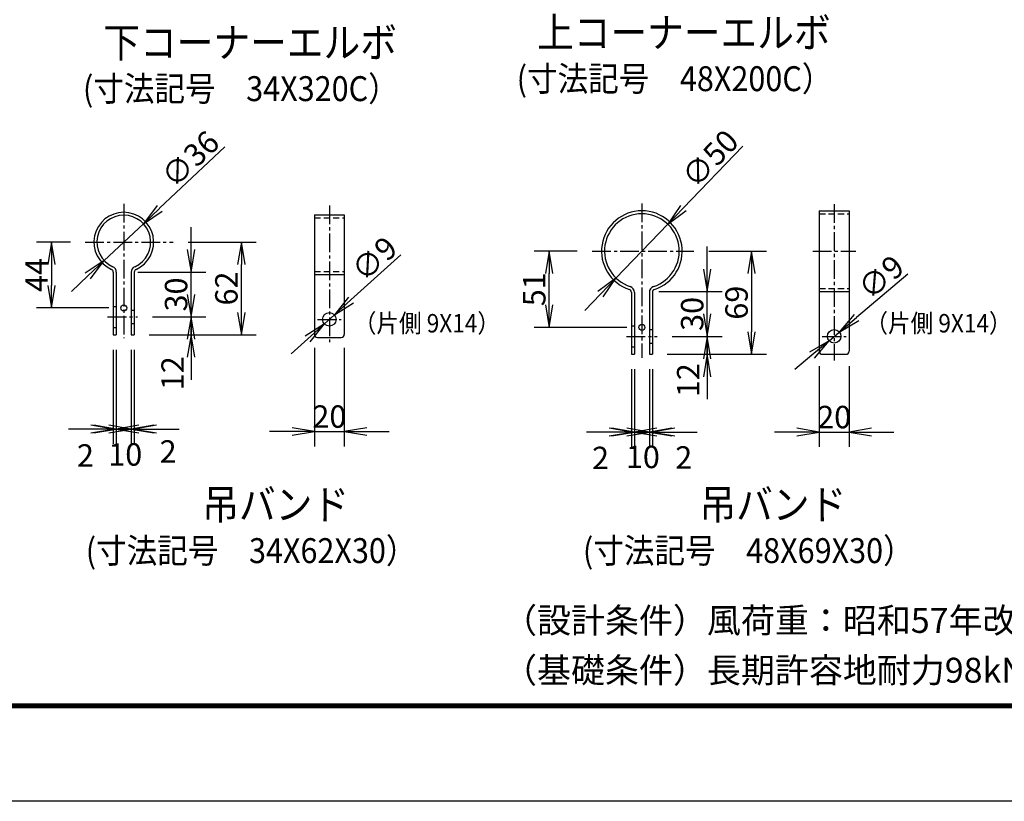
# Model space of a CAD drawing. Extents: x 0 to 8910, y 0 to 6300.
# Drawn here: x 3754 to 5731, y 0 to 1568 of the extents above; entities that cross this region are included whole.
import ezdxf

# ---------------------------------------------------------------- set-up
doc = ezdxf.new("R2010")
doc.units = 0
doc.header["$LTSCALE"] = 50
doc.header["$MEASUREMENT"] = 0
doc.linetypes.add('CENTER2', pattern=[1.125, 0.75, -0.125, 0.125, -0.125])
doc.linetypes.add('DASHED2', pattern=[0.375, 0.25, -0.125])
doc.layers.get('0').update_dxf_attribs({"linetype": 'CONTINUOUS'})
for name, color, linetype in [('D-TTL-TXT', 7, 'CONTINUOUS'), ('EXTCNT-L', 4, 'CONTINUOUS'), ('WAKU', 7, 'CONTINUOUS')]:
    doc.layers.add(name, color=color, linetype=linetype)
doc.styles.get("Standard").update_dxf_attribs({"font": 'txt.shx', "bigfont": 'bigfont.shx'})
doc.styles.add('XT', font='txt.shx', dxfattribs={"width": 0.9, "bigfont": 'bigfont'})
doc.styles.add('ゴシック', font='txt')
doc.dimstyles.new('ISO1', dxfattribs={"dimscale": 15, "dimtxt": 3, "dimasz": 3, "dimexe": 2, "dimexo": 2, "dimgap": 0.5, "dimtad": 1, "dimdec": 0, "dimdsep": 46, "dimtxsty": 'XT', "dimblk": 'DARROWS', "dimcen": -1, "dimclrd": 2, "dimclre": 1, "dimclrt": 3, "dimadec": 0, "dimazin": 0, "dimtfac": 1, "dimtdec": 0, "dimtix": 1, "dimtmove": 2, "dimatfit": 3, "dimldrblk": 'DARROWS', "dimfxl": 1, "dimtvp": 1.166667, "dimtolj": 1, "dimarcsym": 0})

# ---------------------------------------------------------------- blocks, each defined once
blk = doc.blocks.new('DARROWS')
at = {"color": 0}
for p, q in [((0, 0), (-1, 0.167)), ((-1, -0.167), (0, 0)), ((0, 0), (-0.999, 0))]:
    blk.add_line(p, q, dxfattribs=at)
blk = doc.blocks.new('*D134')
at = {"layer": 'EXTCNT-L', "color": 2, "lineweight": -2, "transparency": 16777216}
for p, q in [((5134, 978), (5134, 1023)), ((5134, 897), (5134, 933)), ((5134, 852), (5134, 807))]:
    blk.add_line(p, q, dxfattribs=at)
at = {"layer": 'EXTCNT-L', "color": 1, "lineweight": -2, "transparency": 16777216}
for p, q in [((5063.8, 933), (5164, 933)), ((5054, 897), (5164, 897))]:
    blk.add_line(p, q, dxfattribs=at)
at = {"layer": 'EXTCNT-L', "color": 2, "lineweight": -2, "transparency": 16777216, "xscale": 45, "yscale": 45, "zscale": 45}
for p, rotation in [((5134, 933), 270), ((5134, 897), 90)]:
    blk.add_blockref('DARROWS', p, dxfattribs=dict(at, rotation=rotation))
at = {"layer": 'EXTCNT-L', "color": 3, "transparency": 16777216, "insert": (5096, 845), "char_height": 45, "attachment_point": 5, "rotation": 90}
blk.add_mtext('\\A1;12', dxfattribs=at)
blk = doc.blocks.new('*D135')
at = {"layer": 'EXTCNT-L', "color": 2, "lineweight": -2, "transparency": 16777216}
for p, q in [((5134, 1068), (5134, 1113)), ((5134, 933), (5134, 1023)), ((5134, 888), (5134, 843))]:
    blk.add_line(p, q, dxfattribs=at)
at = {"layer": 'EXTCNT-L', "color": 1, "lineweight": -2, "transparency": 16777216}
for p, q in [((5067, 1023), (5164, 1023)), ((5063.8, 933), (5164, 933))]:
    blk.add_line(p, q, dxfattribs=at)
at = {"layer": 'EXTCNT-L', "color": 2, "lineweight": -2, "transparency": 16777216, "xscale": 45, "yscale": 45, "zscale": 45}
for p, rotation in [((5134, 1023), 270), ((5134, 933), 90)]:
    blk.add_blockref('DARROWS', p, dxfattribs=dict(at, rotation=rotation))
at = {"layer": 'EXTCNT-L', "color": 3, "transparency": 16777216, "insert": (5104, 978), "char_height": 45, "attachment_point": 5, "rotation": 90}
blk.add_mtext('\\A1;30', dxfattribs=at)
blk = doc.blocks.new('*D136')
at = {"layer": 'EXTCNT-L', "color": 1, "lineweight": -2, "transparency": 16777216}
for p, q in [((5137.2, 1104), (5253, 1104)), ((5054, 897), (5253, 897))]:
    blk.add_line(p, q, dxfattribs=at)
at = {"layer": 'EXTCNT-L', "color": 2, "lineweight": -2, "transparency": 16777216}
blk.add_line((5223, 1059), (5223, 942), dxfattribs=at)
at = {"layer": 'EXTCNT-L', "color": 2, "lineweight": -2, "transparency": 16777216, "xscale": 45, "yscale": 45, "zscale": 45}
for p, rotation in [((5223, 1104), 90), ((5223, 897), 270)]:
    blk.add_blockref('DARROWS', p, dxfattribs=dict(at, rotation=rotation))
at = {"layer": 'EXTCNT-L', "color": 3, "transparency": 16777216, "insert": (5193, 1000.5), "char_height": 45, "attachment_point": 5, "rotation": 90}
blk.add_mtext('\\A1;69', dxfattribs=at)
blk = doc.blocks.new('*D137')
at = {"layer": 'EXTCNT-L', "color": 1, "lineweight": -2, "transparency": 16777216}
for p, q in [((4873.4, 1104), (4787, 1104)), ((4973, 951), (4787, 951))]:
    blk.add_line(p, q, dxfattribs=at)
at = {"layer": 'EXTCNT-L', "color": 2, "lineweight": -2, "transparency": 16777216}
blk.add_line((4817, 996), (4817, 1059), dxfattribs=at)
at = {"layer": 'EXTCNT-L', "color": 2, "lineweight": -2, "transparency": 16777216, "xscale": 45, "yscale": 45, "zscale": 45}
for p, rotation in [((4817, 1104), 90), ((4817, 951), 270)]:
    blk.add_blockref('DARROWS', p, dxfattribs=dict(at, rotation=rotation))
at = {"layer": 'EXTCNT-L', "color": 3, "transparency": 16777216, "insert": (4787, 1027.5), "char_height": 45, "attachment_point": 5, "rotation": 90}
blk.add_mtext('\\A1;51', dxfattribs=at)
blk = doc.blocks.new('*D138')
at = {"layer": 'EXTCNT-L', "color": 2, "lineweight": -2, "transparency": 16777216}
for p, q in [((5205.7, 1314.9), (5086.1, 1190.5)), ((4951, 1049.9), (5055, 1158.1)), ((4919.9, 1017.5), (4888.7, 985))]:
    blk.add_line(p, q, dxfattribs=at)
at = {"layer": 'EXTCNT-L', "color": 2, "lineweight": -2, "transparency": 16777216, "xscale": 45, "yscale": 45, "zscale": 45}
for p, rotation in [((5055, 1158.1), 226.1457628381751), ((4951, 1049.9), 46.1457628381751)]:
    blk.add_blockref('DARROWS', p, dxfattribs=dict(at, rotation=rotation))
at = {"layer": 'EXTCNT-L', "color": 3, "transparency": 16777216, "insert": (5139.9, 1289.7), "char_height": 45, "attachment_point": 5, "rotation": 46.1458}
blk.add_mtext('\\A1;∅50', dxfattribs=at)
blk = doc.blocks.new('*D139')
at = {"layer": 'EXTCNT-L', "color": 1, "lineweight": -2, "transparency": 16777216}
for p, q in [((4982, 867), (4982, 711)), ((4988, 867), (4988, 711))]:
    blk.add_line(p, q, dxfattribs=at)
at = {"layer": 'EXTCNT-L', "color": 2, "lineweight": -2, "transparency": 16777216}
for p, q in [((4937, 741), (4892, 741)), ((4982, 741), (4988, 741)), ((5033, 741), (5078, 741))]:
    blk.add_line(p, q, dxfattribs=at)
at = {"layer": 'EXTCNT-L', "color": 2, "lineweight": -2, "transparency": 16777216, "xscale": 45, "yscale": 45, "zscale": 45}
blk.add_blockref('DARROWS', (4982, 741), dxfattribs=at)
at = {"layer": 'EXTCNT-L', "color": 2, "lineweight": -2, "transparency": 16777216, "xscale": 45, "yscale": 45, "zscale": 45, "rotation": 180}
blk.add_blockref('DARROWS', (4988, 741), dxfattribs=at)
at = {"layer": 'EXTCNT-L', "color": 3, "transparency": 16777216, "insert": (4920, 689), "char_height": 45, "attachment_point": 5}
blk.add_mtext('\\A1;2', dxfattribs=at)
blk = doc.blocks.new('*D140')
at = {"layer": 'EXTCNT-L', "color": 1, "lineweight": -2, "transparency": 16777216}
for p, q in [((4988, 867), (4988, 711)), ((5018, 867), (5018, 711))]:
    blk.add_line(p, q, dxfattribs=at)
at = {"layer": 'EXTCNT-L', "color": 2, "lineweight": -2, "transparency": 16777216}
for p, q in [((4943, 741), (4898, 741)), ((4988, 741), (5018, 741)), ((5063, 741), (5108, 741))]:
    blk.add_line(p, q, dxfattribs=at)
at = {"layer": 'EXTCNT-L', "color": 2, "lineweight": -2, "transparency": 16777216, "xscale": 45, "yscale": 45, "zscale": 45}
blk.add_blockref('DARROWS', (4988, 741), dxfattribs=at)
at = {"layer": 'EXTCNT-L', "color": 2, "lineweight": -2, "transparency": 16777216, "xscale": 45, "yscale": 45, "zscale": 45, "rotation": 180}
blk.add_blockref('DARROWS', (5018, 741), dxfattribs=at)
at = {"layer": 'EXTCNT-L', "color": 3, "transparency": 16777216, "insert": (5005, 691), "char_height": 45, "attachment_point": 5}
blk.add_mtext('\\A1;10', dxfattribs=at)
blk = doc.blocks.new('*D141')
at = {"layer": 'EXTCNT-L', "color": 1, "lineweight": -2, "transparency": 16777216}
for p, q in [((5018, 867), (5018, 711)), ((5024, 867), (5024, 711))]:
    blk.add_line(p, q, dxfattribs=at)
at = {"layer": 'EXTCNT-L', "color": 2, "lineweight": -2, "transparency": 16777216}
for p, q in [((4973, 741), (4928, 741)), ((5024, 741), (5018, 741)), ((5069, 741), (5114, 741))]:
    blk.add_line(p, q, dxfattribs=at)
at = {"layer": 'EXTCNT-L', "color": 2, "lineweight": -2, "transparency": 16777216, "xscale": 45, "yscale": 45, "zscale": 45}
blk.add_blockref('DARROWS', (5018, 741), dxfattribs=at)
at = {"layer": 'EXTCNT-L', "color": 2, "lineweight": -2, "transparency": 16777216, "xscale": 45, "yscale": 45, "zscale": 45, "rotation": 180}
blk.add_blockref('DARROWS', (5024, 741), dxfattribs=at)
at = {"layer": 'EXTCNT-L', "color": 3, "transparency": 16777216, "insert": (5087, 690), "char_height": 45, "attachment_point": 5}
blk.add_mtext('\\A1;2', dxfattribs=at)
blk = doc.blocks.new('*D142')
at = {"layer": 'EXTCNT-L', "color": 1, "lineweight": -2, "transparency": 16777216}
for p, q in [((5359, 873), (5359, 711)), ((5419, 873), (5419, 711))]:
    blk.add_line(p, q, dxfattribs=at)
at = {"layer": 'EXTCNT-L', "color": 2, "lineweight": -2, "transparency": 16777216}
for p, q in [((5314, 741), (5269, 741)), ((5359, 741), (5419, 741)), ((5464, 741), (5509, 741))]:
    blk.add_line(p, q, dxfattribs=at)
at = {"layer": 'EXTCNT-L', "color": 2, "lineweight": -2, "transparency": 16777216, "xscale": 45, "yscale": 45, "zscale": 45}
blk.add_blockref('DARROWS', (5359, 741), dxfattribs=at)
at = {"layer": 'EXTCNT-L', "color": 2, "lineweight": -2, "transparency": 16777216, "xscale": 45, "yscale": 45, "zscale": 45, "rotation": 180}
blk.add_blockref('DARROWS', (5419, 741), dxfattribs=at)
at = {"layer": 'EXTCNT-L', "color": 3, "transparency": 16777216, "insert": (5389, 771), "char_height": 45, "attachment_point": 5}
blk.add_mtext('\\A1;20', dxfattribs=at)
blk = doc.blocks.new('*D143')
at = {"layer": 'EXTCNT-L', "color": 2, "lineweight": -2, "transparency": 16777216}
for p, q in [((5536.7, 1058), (5433.6, 970.8)), ((5378.7, 924.3), (5399.3, 941.7)), ((5344.3, 895.2), (5309.9, 866.2))]:
    blk.add_line(p, q, dxfattribs=at)
at = {"layer": 'EXTCNT-L', "color": 2, "lineweight": -2, "transparency": 16777216, "xscale": 45, "yscale": 45, "zscale": 45}
for p, rotation in [((5399.3, 941.7), 220.2238883841498), ((5378.7, 924.3), 40.2238883841498)]:
    blk.add_blockref('DARROWS', p, dxfattribs=dict(at, rotation=rotation))
at = {"layer": 'EXTCNT-L', "color": 3, "transparency": 16777216, "insert": (5483, 1051.8), "char_height": 45, "attachment_point": 5, "rotation": 40.2239}
blk.add_mtext('\\A1;∅9', dxfattribs=at)
blk = doc.blocks.new('*D144')
at = {"layer": 'EXTCNT-L', "color": 2, "lineweight": -2, "transparency": 16777216}
for p, q in [((4098, 1017), (4098, 1062)), ((4098, 936), (4098, 972)), ((4098, 891), (4098, 846))]:
    blk.add_line(p, q, dxfattribs=at)
at = {"layer": 'EXTCNT-L', "color": 1, "lineweight": -2, "transparency": 16777216}
for p, q in [((4020.6, 972), (4128, 972)), ((4014, 936), (4128, 936))]:
    blk.add_line(p, q, dxfattribs=at)
at = {"layer": 'EXTCNT-L', "color": 2, "lineweight": -2, "transparency": 16777216, "xscale": 45, "yscale": 45, "zscale": 45}
for p, rotation in [((4098, 972), 270), ((4098, 936), 90)]:
    blk.add_blockref('DARROWS', p, dxfattribs=dict(at, rotation=rotation))
at = {"layer": 'EXTCNT-L', "color": 3, "transparency": 16777216, "insert": (4061, 859), "char_height": 45, "attachment_point": 5, "rotation": 90}
blk.add_mtext('\\A1;12', dxfattribs=at)
blk = doc.blocks.new('*D145')
at = {"layer": 'EXTCNT-L', "color": 2, "lineweight": -2, "transparency": 16777216}
for p, q in [((4098, 1107), (4098, 1152)), ((4098, 972), (4098, 1062)), ((4098, 927), (4098, 882))]:
    blk.add_line(p, q, dxfattribs=at)
at = {"layer": 'EXTCNT-L', "color": 1, "lineweight": -2, "transparency": 16777216}
for p, q in [((4021.3, 1062), (4128, 1062)), ((4020.6, 972), (4128, 972))]:
    blk.add_line(p, q, dxfattribs=at)
at = {"layer": 'EXTCNT-L', "color": 2, "lineweight": -2, "transparency": 16777216, "xscale": 45, "yscale": 45, "zscale": 45}
for p, rotation in [((4098, 1062), 270), ((4098, 972), 90)]:
    blk.add_blockref('DARROWS', p, dxfattribs=dict(at, rotation=rotation))
at = {"layer": 'EXTCNT-L', "color": 3, "transparency": 16777216, "insert": (4068, 1017), "char_height": 45, "attachment_point": 5, "rotation": 90}
blk.add_mtext('\\A1;30', dxfattribs=at)
blk = doc.blocks.new('*D146')
at = {"layer": 'EXTCNT-L', "color": 1, "lineweight": -2, "transparency": 16777216}
for p, q in [((4092.4, 1122), (4229, 1122)), ((4014, 936), (4229, 936))]:
    blk.add_line(p, q, dxfattribs=at)
at = {"layer": 'EXTCNT-L', "color": 2, "lineweight": -2, "transparency": 16777216}
blk.add_line((4199, 981), (4199, 1077), dxfattribs=at)
at = {"layer": 'EXTCNT-L', "color": 2, "lineweight": -2, "transparency": 16777216, "xscale": 45, "yscale": 45, "zscale": 45}
for p, rotation in [((4199, 1122), 90), ((4199, 936), 270)]:
    blk.add_blockref('DARROWS', p, dxfattribs=dict(at, rotation=rotation))
at = {"layer": 'EXTCNT-L', "color": 3, "transparency": 16777216, "insert": (4169, 1029), "char_height": 45, "attachment_point": 5, "rotation": 90}
blk.add_mtext('\\A1;62', dxfattribs=at)
blk = doc.blocks.new('*D147')
at = {"layer": 'EXTCNT-L', "color": 1, "lineweight": -2, "transparency": 16777216}
for p, q in [((3855.8, 1122), (3788, 1122)), ((3933, 990), (3788, 990))]:
    blk.add_line(p, q, dxfattribs=at)
at = {"layer": 'EXTCNT-L', "color": 2, "lineweight": -2, "transparency": 16777216}
blk.add_line((3818, 1077), (3818, 1035), dxfattribs=at)
at = {"layer": 'EXTCNT-L', "color": 2, "lineweight": -2, "transparency": 16777216, "xscale": 45, "yscale": 45, "zscale": 45}
for p, rotation in [((3818, 1122), 90), ((3818, 990), 270)]:
    blk.add_blockref('DARROWS', p, dxfattribs=dict(at, rotation=rotation))
at = {"layer": 'EXTCNT-L', "color": 3, "transparency": 16777216, "insert": (3788, 1056), "char_height": 45, "attachment_point": 5, "rotation": 90}
blk.add_mtext('\\A1;44', dxfattribs=at)
blk = doc.blocks.new('*D148')
at = {"layer": 'EXTCNT-L', "color": 1, "lineweight": -2, "transparency": 16777216}
for p, q in [((3942, 906), (3942, 717)), ((3948, 906), (3948, 717))]:
    blk.add_line(p, q, dxfattribs=at)
at = {"layer": 'EXTCNT-L', "color": 2, "lineweight": -2, "transparency": 16777216}
for p, q in [((3897, 747), (3852, 747)), ((3942, 747), (3948, 747)), ((3993, 747), (4038, 747))]:
    blk.add_line(p, q, dxfattribs=at)
at = {"layer": 'EXTCNT-L', "color": 2, "lineweight": -2, "transparency": 16777216, "xscale": 45, "yscale": 45, "zscale": 45}
blk.add_blockref('DARROWS', (3942, 747), dxfattribs=at)
at = {"layer": 'EXTCNT-L', "color": 2, "lineweight": -2, "transparency": 16777216, "xscale": 45, "yscale": 45, "zscale": 45, "rotation": 180}
blk.add_blockref('DARROWS', (3948, 747), dxfattribs=at)
at = {"layer": 'EXTCNT-L', "color": 3, "transparency": 16777216, "insert": (3886, 694), "char_height": 45, "attachment_point": 5}
blk.add_mtext('\\A1;2', dxfattribs=at)
blk = doc.blocks.new('*D149')
at = {"layer": 'EXTCNT-L', "color": 1, "lineweight": -2, "transparency": 16777216}
for p, q in [((3948, 906), (3948, 717)), ((3978, 906), (3978, 717))]:
    blk.add_line(p, q, dxfattribs=at)
at = {"layer": 'EXTCNT-L', "color": 2, "lineweight": -2, "transparency": 16777216}
for p, q in [((3903, 747), (3858, 747)), ((3948, 747), (3978, 747)), ((4023, 747), (4068, 747))]:
    blk.add_line(p, q, dxfattribs=at)
at = {"layer": 'EXTCNT-L', "color": 2, "lineweight": -2, "transparency": 16777216, "xscale": 45, "yscale": 45, "zscale": 45}
blk.add_blockref('DARROWS', (3948, 747), dxfattribs=at)
at = {"layer": 'EXTCNT-L', "color": 2, "lineweight": -2, "transparency": 16777216, "xscale": 45, "yscale": 45, "zscale": 45, "rotation": 180}
blk.add_blockref('DARROWS', (3978, 747), dxfattribs=at)
at = {"layer": 'EXTCNT-L', "color": 3, "transparency": 16777216, "insert": (3966, 696), "char_height": 45, "attachment_point": 5}
blk.add_mtext('\\A1;10', dxfattribs=at)
blk = doc.blocks.new('*D150')
at = {"layer": 'EXTCNT-L', "color": 1, "lineweight": -2, "transparency": 16777216}
for p, q in [((3978, 906), (3978, 717)), ((3984, 906), (3984, 717))]:
    blk.add_line(p, q, dxfattribs=at)
at = {"layer": 'EXTCNT-L', "color": 2, "lineweight": -2, "transparency": 16777216}
for p, q in [((3933, 747), (3888, 747)), ((3984, 747), (3978, 747)), ((4029, 747), (4074, 747))]:
    blk.add_line(p, q, dxfattribs=at)
at = {"layer": 'EXTCNT-L', "color": 2, "lineweight": -2, "transparency": 16777216, "xscale": 45, "yscale": 45, "zscale": 45}
blk.add_blockref('DARROWS', (3978, 747), dxfattribs=at)
at = {"layer": 'EXTCNT-L', "color": 2, "lineweight": -2, "transparency": 16777216, "xscale": 45, "yscale": 45, "zscale": 45, "rotation": 180}
blk.add_blockref('DARROWS', (3984, 747), dxfattribs=at)
at = {"layer": 'EXTCNT-L', "color": 3, "transparency": 16777216, "insert": (4052, 702), "char_height": 45, "attachment_point": 5}
blk.add_mtext('\\A1;2', dxfattribs=at)
blk = doc.blocks.new('*D151')
at = {"layer": 'EXTCNT-L', "color": 1, "lineweight": -2, "transparency": 16777216}
for p, q in [((4345.7, 909.6), (4345.7, 712)), ((4405.7, 909.6), (4405.7, 712))]:
    blk.add_line(p, q, dxfattribs=at)
at = {"layer": 'EXTCNT-L', "color": 2, "lineweight": -2, "transparency": 16777216}
for p, q in [((4300.7, 742), (4255.7, 742)), ((4345.7, 742), (4405.7, 742)), ((4450.7, 742), (4495.7, 742))]:
    blk.add_line(p, q, dxfattribs=at)
at = {"layer": 'EXTCNT-L', "color": 2, "lineweight": -2, "transparency": 16777216, "xscale": 45, "yscale": 45, "zscale": 45}
blk.add_blockref('DARROWS', (4345.7, 742), dxfattribs=at)
at = {"layer": 'EXTCNT-L', "color": 2, "lineweight": -2, "transparency": 16777216, "xscale": 45, "yscale": 45, "zscale": 45, "rotation": 180}
blk.add_blockref('DARROWS', (4405.7, 742), dxfattribs=at)
at = {"layer": 'EXTCNT-L', "color": 3, "transparency": 16777216, "insert": (4375.7, 772), "char_height": 45, "attachment_point": 5}
blk.add_mtext('\\A1;20', dxfattribs=at)
blk = doc.blocks.new('*D152')
at = {"layer": 'EXTCNT-L', "color": 2, "lineweight": -2, "transparency": 16777216}
for p, q in [((4166, 1313.4), (4035, 1189.9)), ((3923.7, 1085), (4002.3, 1159)), ((3891, 1054.1), (3858.2, 1023.2))]:
    blk.add_line(p, q, dxfattribs=at)
at = {"layer": 'EXTCNT-L', "color": 2, "lineweight": -2, "transparency": 16777216, "xscale": 45, "yscale": 45, "zscale": 45}
for p, rotation in [((4002.3, 1159), 223.3153156821076), ((3923.7, 1085), 43.31531568210757)]:
    blk.add_blockref('DARROWS', p, dxfattribs=dict(at, rotation=rotation))
at = {"layer": 'EXTCNT-L', "color": 3, "transparency": 16777216, "insert": (4096.3, 1288.9), "char_height": 45, "attachment_point": 5, "rotation": 43.3153}
blk.add_mtext('\\A1;∅36', dxfattribs=at)
blk = doc.blocks.new('*D153')
at = {"layer": 'EXTCNT-L', "color": 2, "lineweight": -2, "transparency": 16777216}
for p, q in [((4519.4, 1096.5), (4419.1, 1006.2)), ((4365.7, 958), (4385.7, 976)), ((4332.2, 927.8), (4298.8, 897.7))]:
    blk.add_line(p, q, dxfattribs=at)
at = {"layer": 'EXTCNT-L', "color": 2, "lineweight": -2, "transparency": 16777216, "xscale": 45, "yscale": 45, "zscale": 45}
for p, rotation in [((4385.7, 976), 222.0231381621418), ((4365.7, 958), 42.02313816214181)]:
    blk.add_blockref('DARROWS', p, dxfattribs=dict(at, rotation=rotation))
at = {"layer": 'EXTCNT-L', "color": 3, "transparency": 16777216, "insert": (4465.9, 1088.7), "char_height": 45, "attachment_point": 5, "rotation": 42.0231}
blk.add_mtext('\\A1;∅9', dxfattribs=at)

msp = doc.modelspace()

# ---------------------------------------------------------------- linework, layer by layer
at = {"color": 4, "linetype": 'CENTER2'}
for p, q in [((3963, 1199.20341), (3963, 929.31953)), ((4375.68347, 1195.51505), (4375.68347, 921.36496)), ((5003, 1199.60338), (5003, 890.15399)), ((5388.9713, 1198.35951), (5388.9713, 884.50037)), ((3885.79659, 1122), (4062.37714, 1122)), ((4903.36496, 1104), (5107.15083, 1104)), ((5346.10896, 1104), (5432.30033, 1104)), ((3930.63913, 972), (3990.63862, 972)), ((4351.68347, 967), (4399.68347, 967)), ((4972.2908, 933), (5033.769, 933)), ((5364.93651, 933), (5413.0061, 933))]:
    msp.add_line(p, q, dxfattribs=at)
for p, q in [((4345.68347, 1177), (4345.68347, 937)), ((4345.68347, 1177), (4405.68347, 1177)), ((4405.68347, 1177), (4405.68347, 937)), ((5358.9713, 1185), (5358.9713, 903)), ((5358.9713, 1185), (5418.9713, 1185)), ((5418.9713, 1185), (5418.9713, 903)), ((3942, 1061.77542), (3942, 936)), ((3948, 1061.77542), (3948, 936)), ((3978, 1061.77542), (3978, 936)), ((3984, 1061.77542), (3984, 936)), ((3991.29079, 1062), (4031.72523, 1062)), ((4345.68347, 1057), (4405.68347, 1057)), ((4982, 1021.29571), (4982, 897)), ((4988, 1021.29571), (4988, 897)), ((5018, 1021.29571), (5018, 897)), ((5024, 1021.29571), (5024, 897)), ((5036.98774, 1023), (5077.15083, 1023)), ((5358.9713, 1023), (5418.9713, 1023)), ((3942, 993), (3948, 993)), ((3978, 985.5), (3984, 985.5)), ((3942, 951), (3948, 951)), ((3978, 958.5), (3984, 958.5)), ((4982, 954), (4988, 954)), ((3942, 936), (3948, 936)), ((3978, 936), (3984, 936)), ((4345.68347, 939.58083), (4345.68347, 937)), ((4351.68347, 931), (4399.68347, 931)), ((5018, 946.5), (5024, 946.5)), ((4982, 912), (4988, 912)), ((5018, 919.5), (5024, 919.5)), ((4982, 897), (4988, 897)), ((5018, 897), (5024, 897)), ((5364.9713, 897), (5412.9713, 897))]:
    msp.add_line(p, q)
at = {"linetype": 'DASHED2'}
for p, q in [((4345.68347, 1171), (4405.68347, 1171)), ((5358.9713, 1179), (5418.9713, 1179)), ((4345.68347, 1063), (4405.68347, 1063)), ((5358.9713, 1029), (5418.9713, 1029))]:
    msp.add_line(p, q, dxfattribs=at)
for centre in [(4375.68347, 967), (5388.9713, 933)]:
    msp.add_circle(centre, 13.5)
for centre, radius, start, end in [((3963, 1122), 60, 294.14773992, 245.85226008), ((3963, 1122), 54, 294.14773992, 245.85226008), ((5003, 1104), 81, 288.08001262, 251.91998738), ((5003, 1104), 75, 288.08001262, 251.91998738), ((3936, 1061.77542), 12, 0, 65.85226008), ((3990, 1061.77542), 12, 114.14773992, 180), ((3936, 1061.77542), 6, 0, 65.85226008), ((3990, 1061.77542), 6, 114.14773992, 180), ((4976, 1021.29571), 12, 0, 71.91998738), ((5030, 1021.29571), 12, 108.08001262, 180), ((4976, 1021.29571), 6, 0, 71.91998738), ((5030, 1021.29571), 6, 108.08001262, 180), ((4351.68347, 937), 6, 180, 270), ((4399.68347, 937), 6, 270, 0), ((5364.9713, 903), 6, 180, 270), ((5412.9713, 903), 6, 270, 0)]:
    msp.add_arc(centre, radius, start, end)
at = {"layer": 'EXTCNT-L'}
for centre in [(3963, 990), (5003, 951)]:
    msp.add_circle(centre, 6, dxfattribs=at)
at = {"layer": 'WAKU', "color": 3}
msp.add_lwpolyline([(0, 6300), (8910, 6300), (8910, 0), (0, 0)], close=True, dxfattribs=at)
at = {"layer": 'WAKU', "color": 7}
for points in [[(299.99999, 6112.49999), (8610.00001, 6112.49999), (8610.00001, 187.50001), (299.99999, 187.50001)], [(301.87499, 6110.62499), (8608.12501, 6110.62499), (8608.12501, 189.37501), (301.87499, 189.37501)], [(303.74999, 6108.74999), (8606.25001, 6108.74999), (8606.25001, 191.25001), (303.74999, 191.25001)], [(305.62499, 6106.87499), (8604.37501, 6106.87499), (8604.37501, 193.12501), (305.62499, 193.12501)], [(307.49999, 6104.99999), (8602.50001, 6104.99999), (8602.50001, 195.00001), (307.49999, 195.00001)]]:
    msp.add_lwpolyline(points, close=True, dxfattribs=at)

# ---------------------------------------------------------------- texts
at = {"layer": 'D-TTL-TXT', "linetype": 'Continuous', "style": 'ゴシック'}
for s, p in [('（設計条件）風荷重：昭和57年改正 建築基準法・同施行令に基づく風圧力に準拠。', (4724.28717, 337.9844)), ('（基礎条件）長期許容地耐力98kN/㎡の場合。', (4724.28717, 237.9844))]:
    msp.add_text(s, height=50, dxfattribs=at).set_placement(p)
at = {"layer": 'EXTCNT-L', "style": 'XT', "width": 0.9}
for s, height, p in [('上コーナーエルボ', 60, (4792.53208, 1512.62329)), ('下コーナーエルボ', 60, (3921.94291, 1492.62329)), ('(寸法記号\u300048X200C）', 50, (4751.66615, 1424.99873)), ('(寸法記号\u300034X320C）', 50, (3881.07698, 1404.99873)), ('（片側 9X14）', 37, (4424.61519, 940.78382)), ('（片側 9X14）', 37, (5451.61519, 940.78382)), ('吊バンド', 60, (4120.53208, 565.62329)), ('吊バンド', 60, (5118.53208, 565.62329)), ('(寸法記号\u300034X62X30）', 50, (3886.66615, 477.99873)), ('(寸法記号\u300048X69X30）', 50, (4884.66615, 477.99873))]:
    msp.add_text(s, height=height, dxfattribs=at).set_placement(p)

# ---------------------------------------------------------------- dimensions: what is measured, and where the dimension line sits
at = {"layer": 'EXTCNT-L'}
for p1, p2, picture, middle in [((3923.71017, 1084.95531), (4002.28983, 1159.04469), '*D152', (4096.30477, 1288.9194)), ((4951.03804, 1049.91715), (5054.96196, 1158.08285), '*D138', (5139.85083, 1289.73749)), ((4365.65466, 957.96269), (4385.71227, 976.03731), '*D153', (4465.91742, 1088.69669)), ((5378.66369, 924.28202), (5399.27892, 941.71798), '*D143', (5482.98176, 1051.80355))]:
    dim = msp.add_diameter_dim_2p(p1=p1, p2=p2, dimstyle='ISO1', override={"dimdec": 4, "dimlfac": 0.333333, "dimtxsty": 'STANDARD', "dimtdec": 4, "dimtmove": 0, "dimtzin": 0}, dxfattribs=at)
    dim.commit()
    dim.dimension.update_dxf_attribs({"geometry": picture, "text_midpoint": middle})
for base, p1, p2, picture, middle in [((4098, 1062), (3990.63862, 972), (3991.29079, 1062), '*D145', (4068, 1017)), ((3818, 990), (3885.79659, 1122), (3963, 990), '*D147', (3788, 1056)), ((4199, 1122), (3984, 936), (4062.37714, 1122), '*D146', (4169, 1029)), ((5134, 1023), (5033.769, 933), (5036.98774, 1023), '*D135', (5104, 978)), ((4817, 1104), (5003, 951), (4903.36496, 1104), '*D137', (4787, 1027.5)), ((5223, 897), (5107.15083, 1104), (5024, 897), '*D136', (5193, 1000.5))]:
    dim = msp.add_linear_dim(base=base, p1=p1, p2=p2, angle=90, dimstyle='ISO1', override={"dimdec": 4, "dimlfac": 0.333333, "dimtxsty": 'STANDARD', "dimtdec": 4, "dimtmove": 0, "dimtzin": 0}, dxfattribs=at)
    dim.commit()
    dim.dimension.update_dxf_attribs({"geometry": picture, "text_midpoint": middle})
for base, p1, p2, picture, middle in [((4098, 972), (3984, 936), (3990.63862, 972), '*D144', (4061, 859)), ((5134, 933), (5024, 897), (5033.769, 933), '*D134', (5096, 845))]:
    dim = msp.add_linear_dim(base=base, p1=p1, p2=p2, angle=90, dimstyle='ISO1', override={"dimdec": 4, "dimlfac": 0.333333, "dimtxsty": 'STANDARD', "dimtdec": 4, "dimtzin": 0}, dxfattribs=at)
    dim.commit()
    dim.dimension.update_dxf_attribs({"geometry": picture, "text_midpoint": middle, "dimtype": 160})
for base, p1, p2, picture, middle in [((3948, 747), (3942, 936), (3948, 936), '*D148', (3886, 694)), ((3978, 747), (3948, 936), (3978, 936), '*D149', (3966, 696)), ((3978, 747), (3984, 936), (3978, 936), '*D150', (4052, 702)), ((4988, 741), (4982, 897), (4988, 897), '*D139', (4920, 689)), ((5018, 741), (4988, 897), (5018, 897), '*D140', (5005, 691)), ((5018, 741), (5024, 897), (5018, 897), '*D141', (5087, 690))]:
    dim = msp.add_linear_dim(base=base, p1=p1, p2=p2, dimstyle='ISO1', override={"dimdec": 4, "dimlfac": 0.333333, "dimtxsty": 'STANDARD', "dimtdec": 4, "dimtzin": 0}, dxfattribs=at)
    dim.commit()
    dim.dimension.update_dxf_attribs({"geometry": picture, "text_midpoint": middle, "dimtype": 160})
for base, p1, p2, picture, middle in [((4405.68347, 742), (4345.68347, 939.58083), (4405.68347, 939.58083), '*D151', (4375.68347, 772)), ((5418.9713, 741), (5358.9713, 903), (5418.9713, 903), '*D142', (5388.9713, 771))]:
    dim = msp.add_linear_dim(base=base, p1=p1, p2=p2, dimstyle='ISO1', override={"dimdec": 4, "dimlfac": 0.333333, "dimtxsty": 'STANDARD', "dimtdec": 4, "dimtmove": 0, "dimtzin": 0}, dxfattribs=at)
    dim.commit()
    dim.dimension.update_dxf_attribs({"geometry": picture, "text_midpoint": middle})

doc.saveas('drawing.dxf')
